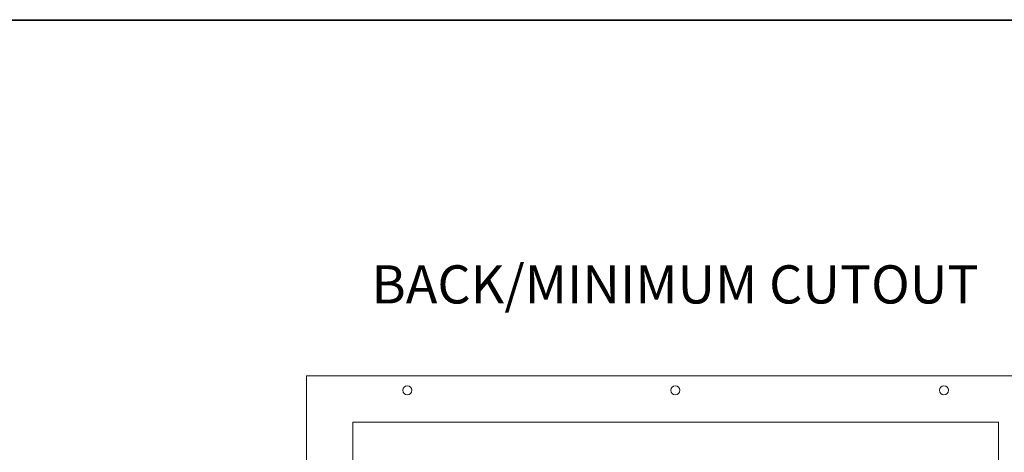
# Model space of a CAD drawing. Units: inches. Extents: x 0.7 to 7.8, y 0.4 to 10.6.
# Drawn here: x 4.2 to 6.6, y 9.6 to 10.6 of the extents above; entities that cross this region are included whole.
import ezdxf

# ---------------------------------------------------------------- set-up
doc = ezdxf.new("R2010")
doc.units = ezdxf.units.IN
doc.header["$MEASUREMENT"] = 0
doc.layers.add('Layer 1', color=7, linetype='Continuous')

# ---------------------------------------------------------------- blocks, each defined once
blk = doc.blocks.new('block 2')
at = {"layer": 'Layer 1', "lineweight": 0}
for points in [[(0.6944, 0.4444), (7.7644, 0.4444), (7.7644, 10.5944), (0.6944, 10.5944), (0.6944, 0.4444)], [(7.4594, 10.5928), (0.9994, 10.5928)]]:
    blk.add_lwpolyline(points, dxfattribs=at)
blk = doc.blocks.new('block 3')
at = {"layer": 'Layer 1', "lineweight": 0}
blk.add_lwpolyline([(0.6944, 0.4444), (7.7644, 0.4444), (7.7644, 10.5944), (0.6944, 10.5944), (0.6944, 0.4444)], dxfattribs=at)
blk = doc.blocks.new('block 4')
at = {"layer": 'Layer 1', "lineweight": 0}
for points in [[(0.6944, 0.4444), (7.7644, 0.4444), (7.7644, 10.5944), (0.6944, 10.5944), (0.6944, 0.4444)], [(4.9087, 8.0001), (4.9087, 9.7501)], [(4.9087, 9.7501), (6.6604, 9.7501), (6.6604, 8.0001), (4.9087, 8.0001)], [(6.5487, 9.6401), (6.5487, 8.1101), (5.0187, 8.1101), (5.0187, 9.6401), (6.5487, 9.6401)]]:
    blk.add_lwpolyline(points, dxfattribs=at)
for points in [[(5.1479, 9.7268), (5.1419, 9.7268), (5.137, 9.7219), (5.137, 9.7159), (5.137, 9.71), (5.1419, 9.7051), (5.1479, 9.7051), (5.1539, 9.7051), (5.1587, 9.71), (5.1587, 9.7159), (5.1587, 9.7219), (5.1539, 9.7268), (5.1479, 9.7268)], [(5.7829, 9.7268), (5.7769, 9.7268), (5.772, 9.7219), (5.772, 9.7159), (5.772, 9.71), (5.7769, 9.7051), (5.7829, 9.7051), (5.7889, 9.7051), (5.7937, 9.71), (5.7937, 9.7159), (5.7937, 9.7219), (5.7889, 9.7268), (5.7829, 9.7268)], [(6.4195, 9.7268), (6.4136, 9.7268), (6.4087, 9.7219), (6.4087, 9.7159), (6.4087, 9.71), (6.4136, 9.7051), (6.4195, 9.7051), (6.4255, 9.7051), (6.4304, 9.71), (6.4304, 9.7159), (6.4304, 9.7219), (6.4255, 9.7268), (6.4195, 9.7268)]]:
    blk.add_open_spline(points, degree=3, knots=[0, 0, 0, 0, 1, 1, 1, 2, 2, 2, 3, 3, 3, 4, 4, 4, 4], dxfattribs=at)

msp = doc.modelspace()

# ---------------------------------------------------------------- block references
at = {"layer": 'Layer 1'}
for name in ['block 2', 'block 3', 'block 4']:
    msp.add_blockref(name, (0, 0), dxfattribs=at)

# ---------------------------------------------------------------- texts
at = {"layer": 'Layer 1', "color": 7, "true_color": 0xffffff, "insert": (5.0631, 9.9217), "char_height": 0.090494, "attachment_point": 7}
msp.add_mtext('\\fHelvetica Neue Light|b0|i0|c0|p34;\\W1;BACK/MINIMUM CUTOUT', dxfattribs=at)

doc.saveas('drawing.dxf')
